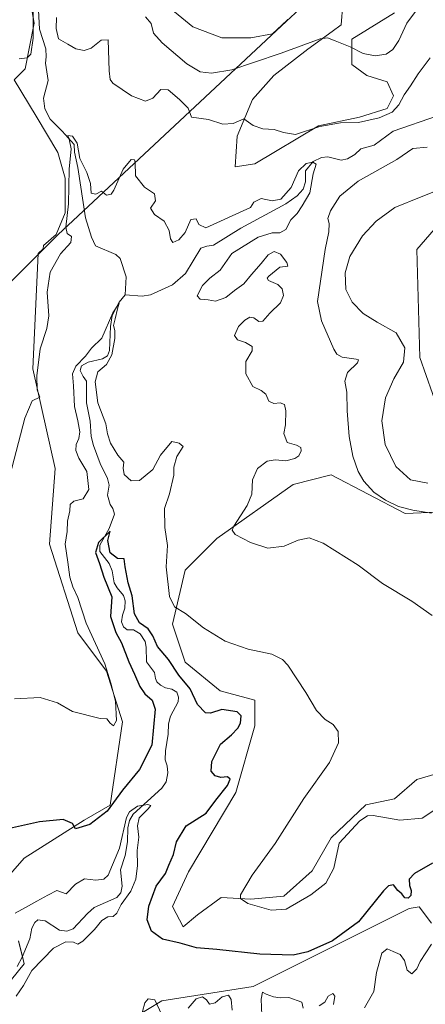
# Model space of a CAD drawing. Units: metres. Extents: x 629361 to 632854, y 4650967 to 4653343.
# Drawn here: x 632192 to 632328, y 4652383 to 4652714 of the extents above; entities that cross this region are included whole.
import ezdxf

# ---------------------------------------------------------------- set-up
doc = ezdxf.new("R2010")
doc.units = ezdxf.units.M
doc.header["$MEASUREMENT"] = 0
for name, color, linetype, lineweight in [('Corriente natural lineal', 142, 'Continuous', 13), ('Cultivos herbáceos CxS', 92, 'Continuous', 0), ('Curva de nivel maestra', 36, 'Continuous', 30), ('Curva de nivel normal', 36, 'Continuous', 0), ('Espacio natural protegido', 2, 'Continuous', 13), ('Espacio natural protegido CxS', 2, 'Continuous', 0), ('Municipio', 9, 'Continuous', 13), ('Municipio CxS', 142, 'Continuous', 0), ('Suelo desnudo', 252, 'Continuous', 0), ('Suelo desnudo CxS', 43, 'Continuous', 0)]:
    doc.layers.add(name, color=color, linetype=linetype, lineweight=lineweight)

# ---------------------------------------------------------------- blocks, each defined once
blk = doc.blocks.new('*U153')
at = {"layer": 'Suelo desnudo CxS', "color": 43, "linetype": 'Continuous', "lineweight": 0}
for points in [[(632330.41, 4652409.99, 296.51), (632326.23, 4652415.55, 298.25), (632322.91, 4652414.92, 299.05), (632270.39, 4652388.67, 296.39), (632239.55, 4652383.85, 295.42), (632229.91, 4652378.07, 295.65)], [(632184.6, 4652385.78, 292.4), (632193.28, 4652396.38, 293.2), (632191.35, 4652404.09, 292.77)], [(632174.8, 4652410.95, 297.65), (632193.22, 4652431.86, 298.81), (632213.5, 4652444.67, 300.03), (632222.21, 4652449.68, 299.75), (632226.31, 4652477.78, 304.11), (632220.98, 4652494.87, 304.67), (632211.37, 4652507.68, 305.48), (632201.76, 4652537.59, 307.1), (632203.71, 4652562.99, 307.7), (632196.19, 4652596.52, 310.31), (632198.02, 4652635.33, 311.77), (632199.64, 4652636.95, 311.53), (632199.73, 4652638.06, 311.62), (632204.02, 4652641.74, 310.85), (632207.08, 4652649.09, 310.6), (632207.08, 4652660.74, 310.74), (632204.63, 4652669.32, 311.68), (632197.28, 4652681.57, 312.08), (632189.92, 4652693.83, 313.74), (632193.6, 4652697.51, 313.12), (632196.67, 4652712.83, 314.47), (632192.37, 4652737.34, 317.42)], [(632242.63, 4652717.73, 322.89), (632249.99, 4652711.6, 323.25), (632259.79, 4652707.92, 323.59), (632269.6, 4652707.92, 322.91), (632276.82, 4652709.28, 322.37), (632281.64, 4652713.78, 323.29), (632282.03, 4652714.15, 323.31)], [(632300.58, 4652719.31, 322.16), (632300, 4652712.29, 321.04), (632296.94, 4652710.07, 320.39), (632288.71, 4652704.12, 319.11), (632277.27, 4652695.22, 317.67), (632270.07, 4652687.17, 316.19), (632264.98, 4652674.88, 314.06), (632264.32, 4652664.55, 313.02), (632270.95, 4652665.5, 313.55), (632292.3, 4652678.31, 314.57), (632306.09, 4652681.23, 315.33), (632315.42, 4652684.2, 315.48), (632317.54, 4652688.44, 316.15), (632315.42, 4652693.1, 317.13), (632308.64, 4652695.22, 317.34), (632303.56, 4652698.97, 318.07), (632303.55, 4652707.51, 320.44), (632317.96, 4652716.41, 321.29)], [(632339.27, 4652652.68, 321.41), (632325.39, 4652636.66, 322.41), (632326.46, 4652600.35, 321.3), (632332.86, 4652582.19, 325.14)], [(632348.53, 4652548.94, 316.15), (632321.51, 4652547.88, 314.29), (632296.57, 4652560.83, 312.33), (632283.76, 4652557.63, 311.66), (632258.14, 4652539.48, 308.86), (632247.46, 4652528.8, 306.3), (632243.19, 4652510.64, 304), (632247.46, 4652497.83, 302.3), (632259.21, 4652488.21, 303.22), (632270.95, 4652485.01, 302.39), (632270.95, 4652476.47, 302.58), (632264.54, 4652454.04, 301.31), (632248.53, 4652427.34, 301.89), (632243.19, 4652415.59, 302.09), (632246.8, 4652408.83, 301.84), (632251.58, 4652412.79, 301.79), (632259.52, 4652418.62, 303.47), (632269.59, 4652418.09, 305.17), (632280.72, 4652419.15, 305.72), (632290.25, 4652427.62, 306.09), (632296.61, 4652438.75, 306.23), (632308.27, 4652449.87, 305.72), (632317.92, 4652451.9, 307.06), (632325.39, 4652458.31, 307.86), (632340.05, 4652462.59, 308.6)]]:
    blk.add_polyline3d(points, dxfattribs=at)
blk = doc.blocks.new('*U161')
at = {"layer": 'Cultivos herbáceos CxS', "color": 92, "linetype": 'Continuous', "lineweight": 0}
for points in [[(632340.05, 4652462.59, 308.6), (632325.39, 4652458.31, 307.86), (632317.92, 4652451.9, 307.06), (632308.27, 4652449.87, 305.72), (632296.61, 4652438.75, 306.23), (632290.25, 4652427.62, 306.09), (632280.72, 4652419.15, 305.72), (632269.59, 4652418.09, 305.17), (632259.52, 4652418.62, 303.47), (632251.58, 4652412.79, 301.79), (632246.8, 4652408.83, 301.84), (632243.19, 4652415.59, 302.09), (632248.53, 4652427.34, 301.89), (632264.54, 4652454.04, 301.31), (632270.95, 4652476.47, 302.58), (632270.95, 4652485.01, 302.39), (632259.21, 4652488.21, 303.22), (632247.46, 4652497.83, 302.3), (632243.19, 4652510.64, 304), (632247.46, 4652528.8, 306.3), (632258.14, 4652539.48, 308.86), (632283.76, 4652557.63, 311.66), (632296.57, 4652560.83, 312.33), (632321.51, 4652547.88, 314.29), (632348.53, 4652548.94, 316.15)], [(632332.86, 4652582.19, 325.14), (632326.46, 4652600.35, 321.3), (632325.39, 4652636.66, 322.41), (632339.27, 4652652.68, 321.41)], [(632317.96, 4652716.41, 321.29), (632303.55, 4652707.51, 320.44), (632303.56, 4652698.97, 318.07), (632308.64, 4652695.22, 317.34), (632315.42, 4652693.1, 317.13), (632317.54, 4652688.44, 316.15), (632315.42, 4652684.2, 315.48), (632306.09, 4652681.23, 315.33), (632292.3, 4652678.31, 314.57), (632270.95, 4652665.5, 313.55), (632264.32, 4652664.55, 313.02), (632264.98, 4652674.88, 314.06), (632270.07, 4652687.17, 316.19), (632277.27, 4652695.22, 317.67), (632288.71, 4652704.12, 319.11), (632296.94, 4652710.07, 320.39), (632300, 4652712.29, 321.04), (632300.58, 4652719.31, 322.16)]]:
    blk.add_polyline3d(points, dxfattribs=at)
blk = doc.blocks.new('*U175')
at = {"layer": 'Curva de nivel normal', "color": 36, "linetype": 'Continuous', "lineweight": 0}
for points in [[(632330.36, 4652402.96, 295), (632326.57, 4652397.09, 295), (632325.47, 4652394.62, 295), (632323.7, 4652392.97, 295), (632322.23, 4652394.23, 295), (632321.31, 4652397.44, 295), (632319.84, 4652399.52, 295), (632317.52, 4652400.5, 295), (632315.46, 4652401.4, 295), (632313.6, 4652399.87, 295), (632311.86, 4652393.46, 295), (632310.91, 4652387.02, 295), (632307.78, 4652381.48, 295)], [(632297.36, 4652382.62, 295), (632297.86, 4652385.42, 295), (632297.18, 4652386.36, 295), (632295.58, 4652385.4, 295), (632294.42, 4652383.38, 295), (632292.58, 4652382.14, 295)], [(632287.2, 4652381.46, 295), (632286.72, 4652383.48, 295), (632282.36, 4652384.97, 295), (632279.46, 4652384.88, 295), (632277.24, 4652385.19, 295), (632274.72, 4652386.11, 295), (632273.46, 4652386.74, 295), (632273.02, 4652384.46, 295), (632273.23, 4652379.09, 295)], [(632263.24, 4652380.76, 295), (632262.95, 4652384.3, 295), (632262.05, 4652385.73, 295), (632259.96, 4652385.27, 295), (632257.51, 4652383.22, 295), (632255.62, 4652382.7, 295), (632254.58, 4652384.2, 295), (632253.28, 4652385.25, 295), (632251.13, 4652384.5, 295), (632248.41, 4652381.42, 295)], [(632239.58, 4652379.18, 295), (632237.28, 4652384.19, 295), (632234.97, 4652384.58, 295), (632233.91, 4652383.2, 295), (632231.57, 4652374.44, 295)], [(632190.55, 4652385.42, 295), (632193.07, 4652389.09, 295), (632195.82, 4652394.09, 295), (632203.16, 4652401.56, 295), (632207.33, 4652403.76, 295), (632209.81, 4652403.58, 295), (632211.32, 4652402.99, 295), (632212.96, 4652403.9, 295), (632216.88, 4652407.89, 295), (632219.41, 4652410.95, 295), (632221.41, 4652412.14, 295), (632223.24, 4652412.21, 295), (632224.42, 4652413.36, 295), (632225.95, 4652416.29, 295), (632229.16, 4652420.81, 295), (632230.86, 4652424.83, 295), (632231.44, 4652429.44, 295), (632231.25, 4652434.45, 295), (632231.84, 4652438.99, 295), (632231.36, 4652442.75, 295), (632231.96, 4652445.41, 295), (632234.96, 4652448.52, 295), (632235.85, 4652449.66, 295), (632234.84, 4652449.96, 295), (632231.38, 4652449.33, 295), (632228.76, 4652447.48, 295), (632227.7, 4652445.52, 295), (632225.32, 4652435.29, 295), (632221.48, 4652426.12, 295), (632220.1, 4652424.87, 295), (632217.41, 4652424.51, 295), (632213.58, 4652424.94, 295), (632210.53, 4652423.13, 295), (632207.41, 4652419.88, 295), (632204.29, 4652420.96, 295), (632201.24, 4652419.38, 295), (632197.47, 4652417.39, 295), (632193.65, 4652415.24, 295), (632190.17, 4652413.34, 295)]]:
    blk.add_polyline3d(points, dxfattribs=at)
blk = doc.blocks.new('*U177')
at = {"layer": 'Curva de nivel normal', "color": 36, "linetype": 'Continuous', "lineweight": 0}
blk.add_polyline3d([(632332.79, 4652449.09, 305), (632327.24, 4652445.35, 305), (632319.69, 4652444.65, 305), (632310.69, 4652446.24, 305), (632308.78, 4652446.14, 305), (632306.26, 4652444.41, 305), (632299.25, 4652436.92, 305), (632297.54, 4652428.47, 305), (632294.81, 4652423.52, 305), (632289.74, 4652419.54, 305), (632281.41, 4652414.78, 305), (632276.38, 4652414.44, 305), (632268.54, 4652416.68, 305), (632266.11, 4652418.32, 305), (632266.09, 4652419.53, 305), (632270, 4652426.15, 305), (632277.74, 4652436.8, 305), (632287.41, 4652451.96, 305), (632296.09, 4652464.03, 305), (632299.08, 4652470.7, 305), (632298.9, 4652474.55, 305), (632297.24, 4652476.9, 305), (632294.59, 4652478.57, 305), (632291.62, 4652481.54, 305), (632288.09, 4652487.65, 305), (632281.99, 4652496.88, 305), (632280.22, 4652498.72, 305), (632276.57, 4652500.48, 305), (632268.62, 4652502.2, 305), (632260.86, 4652504.89, 305), (632253.61, 4652509.42, 305), (632247.6, 4652514.2, 305), (632243.87, 4652516.45, 305), (632242.23, 4652519.96, 305), (632241.07, 4652529.91, 305), (632241.56, 4652537.08, 305), (632240.56, 4652543.2, 305), (632240.55, 4652549.55, 305), (632242.17, 4652554.53, 305), (632243.67, 4652560.75, 305), (632243.63, 4652563.41, 305), (632244.62, 4652567.08, 305), (632246.76, 4652570.41, 305), (632245.47, 4652571.51, 305), (632242.93, 4652572.14, 305), (632239.16, 4652567.46, 305), (632236.6, 4652562.72, 305), (632232.08, 4652559, 305), (632229.25, 4652558.84, 305), (632226.94, 4652560.98, 305), (632226.61, 4652563.09, 305), (632226.85, 4652565.13, 305), (632224.74, 4652567.54, 305), (632222.37, 4652571.49, 305), (632221.34, 4652574.69, 305), (632220.7, 4652578.04, 305), (632218.08, 4652585.08, 305), (632217.18, 4652592.14, 305), (632218.01, 4652595.49, 305), (632220.97, 4652597.99, 305), (632222.74, 4652601.23, 305), (632223.81, 4652606.8, 305), (632223.76, 4652609.49, 305), (632223.29, 4652611.15, 305), (632223.93, 4652613.4, 305), (632224.65, 4652616.8, 305), (632225.18, 4652618.65, 305), (632223.05, 4652615.37, 305), (632219.4, 4652606.83, 305), (632215.91, 4652603.53, 305), (632213.85, 4652600.85, 305), (632210.7, 4652597.4, 305), (632209.51, 4652594.83, 305), (632209.84, 4652590.78, 305), (632210.22, 4652583.84, 305), (632211.37, 4652579.08, 305), (632211.99, 4652575.41, 305), (632211.67, 4652573.08, 305), (632210.76, 4652571.08, 305), (632210.61, 4652569.03, 305), (632211.66, 4652566.48, 305), (632214.39, 4652562.05, 305), (632215.01, 4652555.9, 305), (632213.08, 4652552.82, 305), (632209.94, 4652551.97, 305), (632208.75, 4652550.91, 305), (632208.58, 4652548.77, 305), (632207.86, 4652545.3, 305), (632207.76, 4652541.76, 305), (632207.06, 4652537.59, 305), (632207.97, 4652531.44, 305), (632208.61, 4652526.48, 305), (632209.65, 4652523.22, 305), (632211.34, 4652519.6, 305), (632214.14, 4652510.97, 305), (632220.4, 4652497.33, 305), (632222.48, 4652490.75, 305), (632223.96, 4652484.75, 305), (632224.3, 4652478.24, 305), (632223.38, 4652476.38, 305), (632222.21, 4652477.28, 305), (632221.11, 4652478.82, 305), (632218.88, 4652478.92, 305), (632209.53, 4652481.2, 305), (632204.47, 4652484.12, 305), (632198.66, 4652485.9, 305), (632190, 4652485.49, 305)], dxfattribs=at)
blk = doc.blocks.new('*U179')
at = {"layer": 'Curva de nivel normal', "color": 36, "linetype": 'Continuous', "lineweight": 0}
blk.add_polyline3d([(632330.63, 4652513.59, 310), (632323.7, 4652518.37, 310), (632313.91, 4652524.36, 310), (632305.71, 4652530.53, 310), (632293.96, 4652537.87, 310), (632289.17, 4652539.65, 310), (632285.49, 4652538.94, 310), (632280.81, 4652536.91, 310), (632275.33, 4652536.19, 310), (632269.41, 4652538.08, 310), (632264.27, 4652540.75, 310), (632263.27, 4652542.26, 310), (632263.86, 4652543.65, 310), (632268.37, 4652550.54, 310), (632269.88, 4652554.34, 310), (632270.17, 4652559.18, 310), (632271.79, 4652562.97, 310), (632275.07, 4652565.48, 310), (632277.74, 4652565.94, 310), (632281.31, 4652565.57, 310), (632284.4, 4652566.36, 310), (632285.76, 4652567.31, 310), (632286.49, 4652568.93, 310), (632286.35, 4652570.12, 310), (632284.92, 4652570.82, 310), (632281.84, 4652571.72, 310), (632280.61, 4652574.75, 310), (632281.17, 4652577.76, 310), (632281.37, 4652582.39, 310), (632280.85, 4652584.52, 310), (632279.41, 4652585.08, 310), (632277.26, 4652584.93, 310), (632275.66, 4652585.67, 310), (632274.6, 4652587.98, 310), (632273.08, 4652589.27, 310), (632270.26, 4652590.65, 310), (632267.82, 4652594.82, 310), (632267.88, 4652599.06, 310), (632270.03, 4652602.56, 310), (632270, 4652604.12, 310), (632267.81, 4652605.47, 310), (632265.05, 4652606.37, 310), (632264.06, 4652607.72, 310), (632265.44, 4652610.76, 310), (632267.5, 4652612.92, 310), (632269.26, 4652613.96, 310), (632270.56, 4652613.74, 310), (632272.3, 4652612.47, 310), (632273.6, 4652612.61, 310), (632275.91, 4652615.24, 310), (632279.52, 4652618.74, 310), (632280.51, 4652621.19, 310), (632280.08, 4652623.53, 310), (632278.66, 4652624.98, 310), (632275.52, 4652626.3, 310), (632275.03, 4652627.06, 310), (632275.62, 4652627.75, 310), (632279.37, 4652630.82, 310), (632281.08, 4652630.95, 310), (632281.96, 4652631.13, 310), (632281.67, 4652632.3, 310), (632279.53, 4652635.12, 310), (632277.41, 4652636, 310), (632275.41, 4652634.92, 310), (632273.08, 4652632, 310), (632269.74, 4652628.34, 310), (632267.16, 4652625.19, 310), (632264.1, 4652622.94, 310), (632261.14, 4652620.59, 310), (632257.64, 4652619.34, 310), (632255.18, 4652619.79, 310), (632252.5, 4652619.98, 310), (632251.47, 4652621.13, 310), (632253.29, 4652624.64, 310), (632255.71, 4652627.07, 310), (632259.2, 4652629.78, 310), (632263.11, 4652635.38, 310), (632271.99, 4652640.81, 310), (632276.72, 4652642.34, 310), (632279.32, 4652642.36, 310), (632281.32, 4652643.48, 310), (632283.04, 4652646.66, 310), (632285.14, 4652648.88, 310), (632286.81, 4652651.36, 310), (632289.47, 4652655.74, 310), (632290.5, 4652662.2, 310), (632291.56, 4652665.42, 310), (632290.39, 4652666.05, 310), (632288.2, 4652665.68, 310), (632285.56, 4652663.16, 310), (632283.08, 4652657.6, 310), (632279.69, 4652653.64, 310), (632276.78, 4652653.09, 310), (632273.01, 4652653.9, 310), (632270.54, 4652652.62, 310), (632269.41, 4652650.88, 310), (632254.4, 4652644.06, 310), (632252.1, 4652645.17, 310), (632251.15, 4652647, 310), (632249.41, 4652646.8, 310), (632247.41, 4652642.48, 310), (632245.35, 4652639.94, 310), (632243.34, 4652639.12, 310), (632242.46, 4652640.32, 310), (632242.03, 4652643.13, 310), (632240.37, 4652646.22, 310), (632237.12, 4652648.44, 310), (632235.77, 4652650.66, 310), (632237.46, 4652653.07, 310), (632237.18, 4652655.41, 310), (632233.75, 4652657.68, 310), (632230.69, 4652661.45, 310), (632230.64, 4652666.13, 310), (632230.41, 4652666.9, 310), (632229.24, 4652666.99, 310), (632226.53, 4652663.8, 310), (632223.44, 4652656.63, 310), (632222.51, 4652655.34, 310), (632220.97, 4652654.98, 310), (632219.3, 4652656.32, 310), (632217.41, 4652655.38, 310), (632215.81, 4652655.7, 310), (632215.56, 4652658.95, 310), (632214.37, 4652662.63, 310), (632211.99, 4652667.31, 310), (632211.13, 4652672.44, 310), (632209.55, 4652674.9, 310), (632207.96, 4652675.08, 310), (632208.45, 4652673.81, 310), (632209.02, 4652670.54, 310), (632208.45, 4652663.73, 310), (632208.22, 4652652.07, 310), (632207.23, 4652644.24, 310), (632207.68, 4652642.13, 310), (632209.24, 4652641.08, 310), (632208.92, 4652639.05, 310), (632205.44, 4652635.29, 310), (632201.96, 4652629.09, 310), (632201.01, 4652622.38, 310), (632201.52, 4652614.38, 310), (632200.94, 4652610.13, 310), (632198.63, 4652603.29, 310), (632197.48, 4652594.22, 310), (632197.6, 4652589.53, 310), (632198.23, 4652587.87, 310), (632198.55, 4652587, 310), (632195.92, 4652585.8, 310), (632193.47, 4652579.9, 310), (632188.4, 4652560.58, 310)], dxfattribs=at)
blk = doc.blocks.new('*U185')
at = {"layer": 'Curva de nivel normal', "color": 36, "linetype": 'Continuous', "lineweight": 0}
for points in [[(632329.17, 4652558.03, 320), (632323.27, 4652559.23, 320), (632318.32, 4652563.68, 320), (632314.76, 4652571.08, 320), (632313.61, 4652579.08, 320), (632314.84, 4652586.76, 320), (632317.64, 4652593.14, 320), (632320.9, 4652598.82, 320), (632321.36, 4652603.66, 320), (632318.52, 4652608.72, 320), (632312.07, 4652612.21, 320), (632307.32, 4652615.19, 320), (632303.62, 4652618.95, 320), (632301.57, 4652623.3, 320), (632301.26, 4652628.84, 320), (632302.86, 4652634.39, 320), (632307.2, 4652641.28, 320), (632311.74, 4652646.25, 320), (632318.08, 4652650.81, 320), (632326.86, 4652654.42, 320), (632334.54, 4652657.5, 320)], [(632327.06, 4652719.47, 320), (632322.02, 4652712.88, 320), (632319.4, 4652707.08, 320), (632317.41, 4652703.98, 320), (632315.08, 4652702.49, 320), (632311.41, 4652701.84, 320), (632307.41, 4652702.67, 320), (632303.03, 4652704.94, 320), (632297.9, 4652706.91, 320), (632295.31, 4652707.91, 320), (632292.9, 4652707.56, 320), (632279.74, 4652702.74, 320), (632270.4, 4652699.69, 320), (632263.21, 4652697.18, 320), (632256.28, 4652696.06, 320), (632252.55, 4652696.46, 320), (632248.04, 4652699.2, 320), (632239.67, 4652706.24, 320), (632236.81, 4652709.5, 320), (632236, 4652712.74, 320), (632234.11, 4652714.98, 320)]]:
    blk.add_polyline3d(points, dxfattribs=at)
blk = doc.blocks.new('*U189')
at = {"layer": 'Curva de nivel normal', "color": 36, "linetype": 'Continuous', "lineweight": 0}
for points in [[(632330.36, 4652547.96, 315), (632324.08, 4652548.95, 315), (632319.29, 4652550.25, 315), (632314.86, 4652552.36, 315), (632310.98, 4652555, 315), (632307.64, 4652558.73, 315), (632305.68, 4652561.98, 315), (632303.88, 4652567.14, 315), (632302.62, 4652573.75, 315), (632301.99, 4652582.41, 315), (632301.85, 4652588.67, 315), (632301.23, 4652592.46, 315), (632302.15, 4652595.37, 315), (632305.47, 4652598.54, 315), (632305.85, 4652599.54, 315), (632305.05, 4652599.79, 315), (632300.35, 4652600.43, 315), (632298.48, 4652601.47, 315), (632297.52, 4652603.13, 315), (632293.29, 4652612.75, 315), (632292.04, 4652619.18, 315), (632293.06, 4652626.01, 315), (632294.53, 4652636.76, 315), (632295.78, 4652642.69, 315), (632295.9, 4652645.48, 315), (632295.49, 4652647.17, 315), (632296.33, 4652649.73, 315), (632299.48, 4652654.67, 315), (632305.74, 4652659.76, 315), (632318.74, 4652666.97, 315), (632324.08, 4652670.67, 315), (632328.96, 4652671.18, 315)], [(632329.88, 4652701.2, 315), (632325.86, 4652695.78, 315), (632323.34, 4652691.74, 315), (632321.13, 4652688.8, 315), (632319.34, 4652685.35, 315), (632317.08, 4652682.94, 315), (632312.74, 4652680.99, 315), (632305.82, 4652679.46, 315), (632299.7, 4652679.31, 315), (632292.82, 4652678.16, 315), (632284.61, 4652675.41, 315), (632280.57, 4652676.11, 315), (632277.38, 4652677.06, 315), (632273.57, 4652677.32, 315), (632270.29, 4652678.43, 315), (632267.21, 4652680.63, 315), (632263.6, 4652679.1, 315), (632260.15, 4652678.9, 315), (632255.33, 4652680.51, 315), (632249.59, 4652681.25, 315), (632248.43, 4652684.24, 315), (632245.57, 4652687.23, 315), (632241.72, 4652690.42, 315), (632239.23, 4652690.58, 315), (632236.6, 4652687.64, 315), (632234.13, 4652686.62, 315), (632229.44, 4652688.41, 315), (632223.1, 4652692.64, 315), (632222.19, 4652693.87, 315), (632221.87, 4652696.83, 315), (632221.48, 4652707.26, 315), (632219.18, 4652707.13, 315), (632215.81, 4652704.52, 315), (632213.5, 4652703.64, 315), (632210.61, 4652704.27, 315), (632207.98, 4652705.84, 315), (632204.86, 4652707.56, 315), (632204, 4652711.07, 315), (632204.19, 4652714.8, 315)], [(632196.25, 4652716.74, 315), (632196.24, 4652707.84, 315), (632195.46, 4652702.49, 315), (632194.28, 4652701.2, 315), (632191.58, 4652700.84, 315)]]:
    blk.add_polyline3d(points, dxfattribs=at)
blk = doc.blocks.new('*U191')
at = {"layer": 'Curva de nivel maestra', "color": 36, "linetype": 'Continuous', "lineweight": 30}
blk.add_polyline3d([(632330.74, 4652430.23, 300), (632324.62, 4652426.78, 300), (632322.83, 4652424.82, 300), (632322.93, 4652422.68, 300), (632323.49, 4652420.98, 300), (632323.39, 4652419.28, 300), (632322.55, 4652418.38, 300), (632321.44, 4652418.51, 300), (632320.36, 4652419.88, 300), (632319.06, 4652421.06, 300), (632317.62, 4652422.96, 300), (632315.91, 4652422.59, 300), (632314.24, 4652420.87, 300), (632305.77, 4652410.44, 300), (632297.08, 4652404.08, 300), (632288.74, 4652400.33, 300), (632283.77, 4652399.3, 300), (632272.59, 4652399.62, 300), (632258.11, 4652401.14, 300), (632251.24, 4652401.66, 300), (632245.73, 4652403.28, 300), (632239.86, 4652404.58, 300), (632236.07, 4652407.28, 300), (632234.69, 4652411.09, 300), (632235.19, 4652415.75, 300), (632237.67, 4652422.41, 300), (632240.86, 4652426.77, 300), (632241.93, 4652429.51, 300), (632243.48, 4652433.1, 300), (632244.53, 4652437.41, 300), (632247.78, 4652442.75, 300), (632254.55, 4652447.08, 300), (632257.77, 4652451.41, 300), (632261.73, 4652456.31, 300), (632262.64, 4652458.44, 300), (632261.67, 4652459.3, 300), (632259.5, 4652459.08, 300), (632257.5, 4652459.58, 300), (632256.19, 4652461.21, 300), (632256.46, 4652464.4, 300), (632259.37, 4652470.21, 300), (632263.05, 4652473.39, 300), (632265.2, 4652475.58, 300), (632266.06, 4652477.35, 300), (632266.27, 4652479.73, 300), (632264.94, 4652481.17, 300), (632259.84, 4652481.97, 300), (632255.96, 4652480.64, 300), (632254.25, 4652480.77, 300), (632251.62, 4652483.62, 300), (632249.16, 4652488.9, 300), (632245.3, 4652493.45, 300), (632241.82, 4652498.75, 300), (632238.13, 4652503.08, 300), (632236.57, 4652506.75, 300), (632235.03, 4652509.08, 300), (632232.1, 4652511.08, 300), (632230.36, 4652514.08, 300), (632229.6, 4652520.22, 300), (632228.28, 4652524.56, 300), (632227.22, 4652529.89, 300), (632226.92, 4652532.58, 300), (632224.68, 4652532.68, 300), (632222.15, 4652534.65, 300), (632221.37, 4652538.77, 300), (632222.25, 4652541.92, 300), (632218.31, 4652538.15, 300), (632217.27, 4652534.8, 300), (632218.65, 4652531.07, 300), (632220.06, 4652526.48, 300), (632222.78, 4652519.78, 300), (632222.32, 4652513.17, 300), (632224.06, 4652507.81, 300), (632226, 4652504.33, 300), (632228.44, 4652497.98, 300), (632230.42, 4652493.75, 300), (632232.14, 4652489.61, 300), (632233.85, 4652487.18, 300), (632236.32, 4652485.1, 300), (632237.35, 4652482.08, 300), (632236.19, 4652469.91, 300), (632232.03, 4652461.7, 300), (632226.35, 4652454.75, 300), (632221.16, 4652447.68, 300), (632215.4, 4652443.16, 300), (632210.52, 4652441.8, 300), (632209.54, 4652443.57, 300), (632206.42, 4652444.87, 300), (632198.39, 4652444.09, 300), (632188.32, 4652441.88, 300)], dxfattribs=at)

msp = doc.modelspace()

# ---------------------------------------------------------------- linework, layer by layer
at = {"layer": 'Corriente natural lineal', "color": 142, "linetype": 'Continuous', "lineweight": 13}
for points in [[(632198.11, 4652717.3, 314.22), (632198.38, 4652710.84, 314.23), (632200.53, 4652704.27, 313.14), (632200.69, 4652701.6, 312.55), (632200.48, 4652699.41, 312.17), (632201.33, 4652693.58, 311.35), (632199.77, 4652687.6, 310.79), (632200.16, 4652684, 310.71), (632202.06, 4652680.58, 311.18), (632206.05, 4652676.56, 310.54), (632210.06, 4652672.01, 310.1), (632210.25, 4652669.51, 310), (632211.37, 4652664.27, 309.06), (632213.95, 4652647.36, 308.67), (632215.87, 4652640.83, 307.52), (632217.32, 4652637.9, 307.26), (632224.07, 4652635.06, 306.9), (632225.58, 4652633.68, 306.6), (632227.55, 4652627.56, 306.12), (632227.27, 4652621.41, 305.78)], [(632332.41, 4652681.74, 313.04), (632317.44, 4652676.52, 311.67), (632311.02, 4652671.85, 311.14), (632306.62, 4652670.59, 310.98), (632304.61, 4652668.66, 310.62), (632302.15, 4652667.2, 310.62), (632300.01, 4652666.8, 310.53), (632295.44, 4652667.9, 310.23), (632293.33, 4652667.64, 310.19), (632290.55, 4652666.28, 310.14), (632287.93, 4652663.18, 309.7), (632287.96, 4652659.49, 309.78), (632287.22, 4652656.99, 309.47), (632285.19, 4652654.74, 309.24), (632281.29, 4652652.04, 309.03), (632266.15, 4652643.92, 308.04), (632256.99, 4652638.13, 307.58), (632254.79, 4652637.84, 307.56), (632252.77, 4652637.11, 307.53), (632247.56, 4652628.65, 307.12), (632243.2, 4652624.83, 307.04), (632235.74, 4652621.48, 306.61), (632232.98, 4652621, 306.53), (632227.27, 4652621.41, 305.78)], [(632227.27, 4652621.41, 305.78), (632225.22, 4652619.01, 306.01), (632222.85, 4652614.49, 305.43), (632222.32, 4652610.77, 304.83), (632222.03, 4652602.77, 304.53), (632221.33, 4652600.89, 304.14), (632219.67, 4652599.92, 304.06), (632214.8, 4652598.75, 304.06), (632212.52, 4652597.53, 304.29), (632212.13, 4652595.94, 304.17), (632213.1, 4652593.92, 303.96), (632214.23, 4652592.4, 303.93), (632214.22, 4652585.07, 303.67), (632215.43, 4652579, 303.08), (632215.83, 4652573.83, 302.72), (632216.56, 4652570.79, 302.2), (632218.8, 4652564.66, 302.62), (632221.33, 4652559.63, 301.41), (632221.86, 4652557.4, 301.09), (632221.35, 4652554.06, 300.75), (632222.18, 4652550.9, 300.91), (632223.1, 4652549.57, 301.35), (632223.65, 4652547.6, 301.58), (632221.91, 4652542.84, 300.15), (632218.73, 4652537.2, 300.15), (632218.77, 4652535.11, 299.97), (632221.83, 4652531.03, 299.33), (632222.87, 4652528.53, 299.24), (632223.53, 4652524.59, 299.04), (632224.61, 4652522.82, 298.94), (632226.7, 4652520.29, 298.57), (632227.25, 4652518.49, 298.76), (632227.16, 4652516.04, 298.55), (632226.36, 4652513.63, 298.16), (632226, 4652511.38, 298.27), (632226.74, 4652509.74, 297.95), (632227.98, 4652508.68, 297.83), (632230.03, 4652508.7, 297.76), (632232.26, 4652507.4, 298.01), (632233.93, 4652504.76, 298.42), (632234.3, 4652502.94, 298.27), (632234.41, 4652497.97, 297.9), (632237.18, 4652494.39, 297.37), (632237.42, 4652492.36, 297.25), (632237.94, 4652491.17, 297.3), (632239.17, 4652490.11, 297.2), (632240.85, 4652489.21, 296.84), (632242.93, 4652488.78, 296.73), (632244.63, 4652487.77, 296.67), (632245.24, 4652486.12, 296.59), (632245.12, 4652484.48, 296.52), (632242.47, 4652479.62, 296.18), (632241.84, 4652477.05, 295.86), (632241.78, 4652473.58, 295.93), (632240.87, 4652468.05, 295.99), (632240.71, 4652465.02, 295.94), (632241.4, 4652462.98, 295.43), (632241.57, 4652460.57, 295.24), (632241.08, 4652457.61, 295.21), (632239.59, 4652455.39, 295.35), (632229.97, 4652446.74, 294.89), (632228.72, 4652444.59, 294.88), (632228.14, 4652442.14, 294.73), (632228.02, 4652437.35, 294.57), (632227.21, 4652432.78, 294.42), (632225.68, 4652427.97, 294.29), (632226.19, 4652422.47, 293.74), (632225.76, 4652420.24, 293.76), (632224.46, 4652418.65, 293.68), (632216.87, 4652415.29, 293.45), (632214.55, 4652413.22, 293.49), (632209.78, 4652408.11, 293.03), (632207.58, 4652407.33, 293.42), (632205.1, 4652407.64, 293.14), (632200.31, 4652410.75, 292.84), (632197.86, 4652411.11, 292.85), (632196.82, 4652410.29, 292.66), (632195.88, 4652408.28, 292.37), (632195.17, 4652404.71, 292.34), (632192.57, 4652398.55, 292.18), (632190.9, 4652395.48, 292.99)]]:
    msp.add_polyline3d(points, dxfattribs=at)
at = {"layer": 'Cultivos herbáceos CxS', "color": 92, "linetype": 'Continuous', "lineweight": 0}
for points in [[(632192.37, 4652737.34, 317.42), (632196.67, 4652712.83, 314.47), (632193.6, 4652697.51, 313.12), (632189.92, 4652693.83, 313.74), (632197.28, 4652681.57, 312.08), (632204.63, 4652669.32, 311.68), (632207.08, 4652660.74, 310.74), (632207.08, 4652649.09, 310.6), (632204.02, 4652641.74, 310.85), (632199.73, 4652638.06, 311.62), (632199.64, 4652636.95, 311.53), (632198.02, 4652635.33, 311.77), (632196.19, 4652596.52, 310.31), (632203.71, 4652562.99, 307.7), (632201.76, 4652537.59, 307.1), (632211.37, 4652507.68, 305.48), (632220.98, 4652494.87, 304.67), (632226.31, 4652477.78, 304.11), (632222.21, 4652449.68, 299.75), (632213.5, 4652444.67, 300.03), (632193.22, 4652431.86, 298.81), (632174.8, 4652410.95, 297.65)], [(632192.37, 4652737.34, 317.42), (632196.66, 4652712.83, 314.47), (632193.6, 4652697.51, 313.12), (632189.92, 4652693.83, 313.74), (632197.28, 4652681.57, 312.08), (632204.63, 4652669.32, 311.68), (632207.08, 4652660.74, 310.74), (632207.08, 4652649.09, 310.6), (632204.02, 4652641.74, 310.85), (632199.73, 4652638.06, 311.62), (632199.64, 4652636.95, 311.53), (632198.02, 4652635.33, 311.77), (632196.19, 4652596.52, 310.31), (632203.71, 4652562.99, 307.7), (632201.76, 4652537.59, 307.1), (632211.37, 4652507.68, 305.48), (632220.98, 4652494.87, 304.67), (632226.31, 4652477.78, 304.11), (632222.21, 4652449.68, 299.75), (632213.5, 4652444.67, 300.03), (632193.22, 4652431.86, 298.81), (632174.8, 4652410.95, 297.65)], [(632317.96, 4652716.41, 321.29), (632303.55, 4652707.51, 320.44), (632303.56, 4652698.97, 318.07), (632308.64, 4652695.22, 317.34), (632315.42, 4652693.1, 317.13), (632317.54, 4652688.44, 316.15), (632315.42, 4652684.2, 315.48), (632306.09, 4652681.23, 315.33), (632292.3, 4652678.31, 314.57), (632270.95, 4652665.5, 313.55), (632264.32, 4652664.55, 313.02), (632264.98, 4652674.88, 314.06), (632270.07, 4652687.17, 316.19), (632277.27, 4652695.22, 317.67), (632288.71, 4652704.12, 319.11), (632296.94, 4652710.07, 320.39), (632300, 4652712.29, 321.04), (632300.58, 4652719.31, 322.16)], [(632282.03, 4652714.15, 323.31), (632281.64, 4652713.78, 323.29), (632276.82, 4652709.28, 322.37), (632269.6, 4652707.92, 322.91), (632259.79, 4652707.92, 323.59), (632249.99, 4652711.6, 323.25), (632242.63, 4652717.73, 322.89)], [(632282.03, 4652714.15, 323.31), (632281.64, 4652713.78, 323.29), (632276.82, 4652709.28, 322.37), (632269.6, 4652707.93, 322.91), (632259.79, 4652707.93, 323.59), (632249.98, 4652711.6, 323.25), (632242.63, 4652717.73, 322.89)], [(632332.86, 4652582.19, 325.14), (632326.46, 4652600.35, 321.3), (632325.39, 4652636.66, 322.41), (632339.27, 4652652.68, 321.41)], [(632340.05, 4652462.59, 308.6), (632325.39, 4652458.31, 307.86), (632317.92, 4652451.9, 307.06), (632308.27, 4652449.87, 305.72), (632296.61, 4652438.75, 306.23), (632290.25, 4652427.62, 306.09), (632280.72, 4652419.15, 305.72), (632269.59, 4652418.09, 305.17), (632259.52, 4652418.62, 303.47), (632251.58, 4652412.79, 301.79), (632246.8, 4652408.83, 301.84), (632243.19, 4652415.59, 302.09), (632248.53, 4652427.34, 301.89), (632264.54, 4652454.04, 301.31), (632270.95, 4652476.47, 302.58), (632270.95, 4652485.01, 302.39), (632259.21, 4652488.21, 303.22), (632247.46, 4652497.83, 302.3), (632243.19, 4652510.64, 304), (632247.46, 4652528.8, 306.3), (632258.14, 4652539.48, 308.86), (632283.76, 4652557.63, 311.66), (632296.57, 4652560.84, 312.33), (632321.51, 4652547.88, 314.29), (632348.53, 4652548.94, 316.15)]]:
    msp.add_polyline3d(points, dxfattribs=at)
at = {"layer": 'Espacio natural protegido', "color": 2, "linetype": 'Continuous', "lineweight": 13}
msp.add_polyline3d([(632285.92, 4652717.55, 323.89), (632281.59, 4652713.51, 323.24), (632204.59, 4652641.67, 310.64), (632200.86, 4652637.95, 311.42), (632176.44, 4652613.52, 314.5)], dxfattribs=at)
at = {"layer": 'Espacio natural protegido CxS', "color": 2, "linetype": 'Continuous', "lineweight": 0}
msp.add_polyline3d([(632176.44, 4652613.52, 314.5), (632200.86, 4652637.95, 311.42), (632204.59, 4652641.67, 310.64), (632281.59, 4652713.51, 323.24), (632285.92, 4652717.55, 323.89)], dxfattribs=at)
at = {"layer": 'Municipio', "color": 9, "linetype": 'Continuous', "lineweight": 13}
msp.add_polyline3d([(632285.92, 4652717.55, 323.89), (632281.59, 4652713.51, 323.24), (632204.59, 4652641.67, 310.64), (632200.86, 4652637.95, 311.42), (632176.44, 4652613.52, 314.5)], dxfattribs=at)
msp.add_polyline3d([(632285.92, 4652717.55, 323.89), (632281.59, 4652713.51, 323.24), (632204.59, 4652641.67, 310.64), (632200.86, 4652637.95, 311.42), (632176.44, 4652613.52, 314.5)], dxfattribs=at)
at = {"layer": 'Municipio CxS', "color": 142, "linetype": 'Continuous', "lineweight": 0}
for points in [[(632285.92, 4652717.55, 323.89), (632281.59, 4652713.51, 323.24), (632204.59, 4652641.67, 310.64), (632200.86, 4652637.95, 311.42), (632176.44, 4652613.52, 314.5)], [(632176.44, 4652613.52, 314.5), (632200.86, 4652637.95, 311.42), (632204.59, 4652641.67, 310.64), (632281.59, 4652713.51, 323.24), (632285.92, 4652717.55, 323.89)]]:
    msp.add_polyline3d(points, dxfattribs=at)
at = {"layer": 'Suelo desnudo', "color": 252, "linetype": 'Continuous', "lineweight": 0}
for points in [[(632192.37, 4652737.34, 317.42), (632196.66, 4652712.83, 314.47), (632193.6, 4652697.51, 313.12), (632189.92, 4652693.83, 313.74), (632197.28, 4652681.57, 312.08), (632204.63, 4652669.32, 311.68), (632207.08, 4652660.74, 310.74), (632207.08, 4652649.09, 310.6), (632204.02, 4652641.74, 310.85), (632199.73, 4652638.06, 311.62), (632199.64, 4652636.95, 311.53), (632198.02, 4652635.33, 311.77), (632196.19, 4652596.52, 310.31), (632203.71, 4652562.99, 307.7), (632201.76, 4652537.59, 307.1), (632211.37, 4652507.68, 305.48), (632220.98, 4652494.87, 304.67), (632226.31, 4652477.78, 304.11), (632222.21, 4652449.68, 299.75), (632213.5, 4652444.67, 300.03), (632193.22, 4652431.86, 298.81), (632174.8, 4652410.95, 297.65)], [(632317.96, 4652716.41, 321.29), (632303.55, 4652707.51, 320.44), (632303.56, 4652698.97, 318.07), (632308.64, 4652695.22, 317.34), (632315.42, 4652693.1, 317.13), (632317.54, 4652688.44, 316.15), (632315.42, 4652684.2, 315.48), (632306.09, 4652681.23, 315.33), (632292.3, 4652678.31, 314.57), (632270.95, 4652665.5, 313.55), (632264.32, 4652664.55, 313.02), (632264.98, 4652674.88, 314.06), (632270.07, 4652687.17, 316.19), (632277.27, 4652695.22, 317.67), (632288.71, 4652704.12, 319.11), (632296.94, 4652710.07, 320.39), (632300, 4652712.29, 321.04), (632300.58, 4652719.31, 322.16)], [(632282.03, 4652714.15, 323.31), (632281.64, 4652713.78, 323.29), (632276.82, 4652709.28, 322.37), (632269.6, 4652707.93, 322.91), (632259.79, 4652707.93, 323.59), (632249.98, 4652711.6, 323.25), (632242.63, 4652717.73, 322.89)], [(632332.86, 4652582.19, 325.14), (632326.46, 4652600.35, 321.3), (632325.39, 4652636.66, 322.41), (632339.27, 4652652.68, 321.41)], [(632340.05, 4652462.59, 308.6), (632325.39, 4652458.31, 307.86), (632317.92, 4652451.9, 307.06), (632308.27, 4652449.87, 305.72), (632296.61, 4652438.75, 306.23), (632290.25, 4652427.62, 306.09), (632280.72, 4652419.15, 305.72), (632269.59, 4652418.09, 305.17), (632259.52, 4652418.62, 303.47), (632251.58, 4652412.79, 301.79), (632246.8, 4652408.83, 301.84), (632243.19, 4652415.59, 302.09), (632248.53, 4652427.34, 301.89), (632264.54, 4652454.04, 301.31), (632270.95, 4652476.47, 302.58), (632270.95, 4652485.01, 302.39), (632259.21, 4652488.21, 303.22), (632247.46, 4652497.83, 302.3), (632243.19, 4652510.64, 304), (632247.46, 4652528.8, 306.3), (632258.14, 4652539.48, 308.86), (632283.76, 4652557.63, 311.66), (632296.57, 4652560.84, 312.33), (632321.51, 4652547.88, 314.29), (632348.53, 4652548.94, 316.15)], [(632330.41, 4652409.99, 296.51), (632326.23, 4652415.55, 298.25), (632322.9, 4652414.92, 299.05), (632270.39, 4652388.67, 296.39), (632239.55, 4652383.85, 295.42), (632229.91, 4652378.07, 295.65)], [(632184.6, 4652385.78, 292.4), (632193.28, 4652396.38, 293.2), (632192.68, 4652398.8, 292.23), (632191.35, 4652404.09, 292.77)]]:
    msp.add_polyline3d(points, dxfattribs=at)
at = {"layer": 'Suelo desnudo CxS', "color": 43, "linetype": 'Continuous', "lineweight": 0}
for points in [[(632229.91, 4652378.07, 295.65), (632239.55, 4652383.85, 295.42), (632270.39, 4652388.67, 296.39), (632322.91, 4652414.92, 299.05), (632326.23, 4652415.55, 298.25), (632330.41, 4652409.99, 296.51)], [(632191.35, 4652404.09, 292.77), (632193.28, 4652396.38, 293.2), (632184.6, 4652385.78, 292.4)]]:
    msp.add_polyline3d(points, dxfattribs=at)

# ---------------------------------------------------------------- block references
at = {"layer": 'Cultivos herbáceos CxS', "color": 92, "linetype": 'Continuous', "lineweight": 0}
msp.add_blockref('*U161', (0, 0), dxfattribs=at)
at = {"layer": 'Curva de nivel maestra', "color": 36, "linetype": 'Continuous', "lineweight": 30}
msp.add_blockref('*U191', (0, 0), dxfattribs=at)
at = {"layer": 'Curva de nivel normal', "color": 36, "linetype": 'Continuous', "lineweight": 0}
for name in ['*U177', '*U179', '*U189', '*U185', '*U175']:
    msp.add_blockref(name, (0, 0), dxfattribs=at)
at = {"layer": 'Suelo desnudo CxS', "color": 43, "linetype": 'Continuous', "lineweight": 0}
msp.add_blockref('*U153', (0, 0), dxfattribs=at)

doc.saveas('drawing.dxf')
